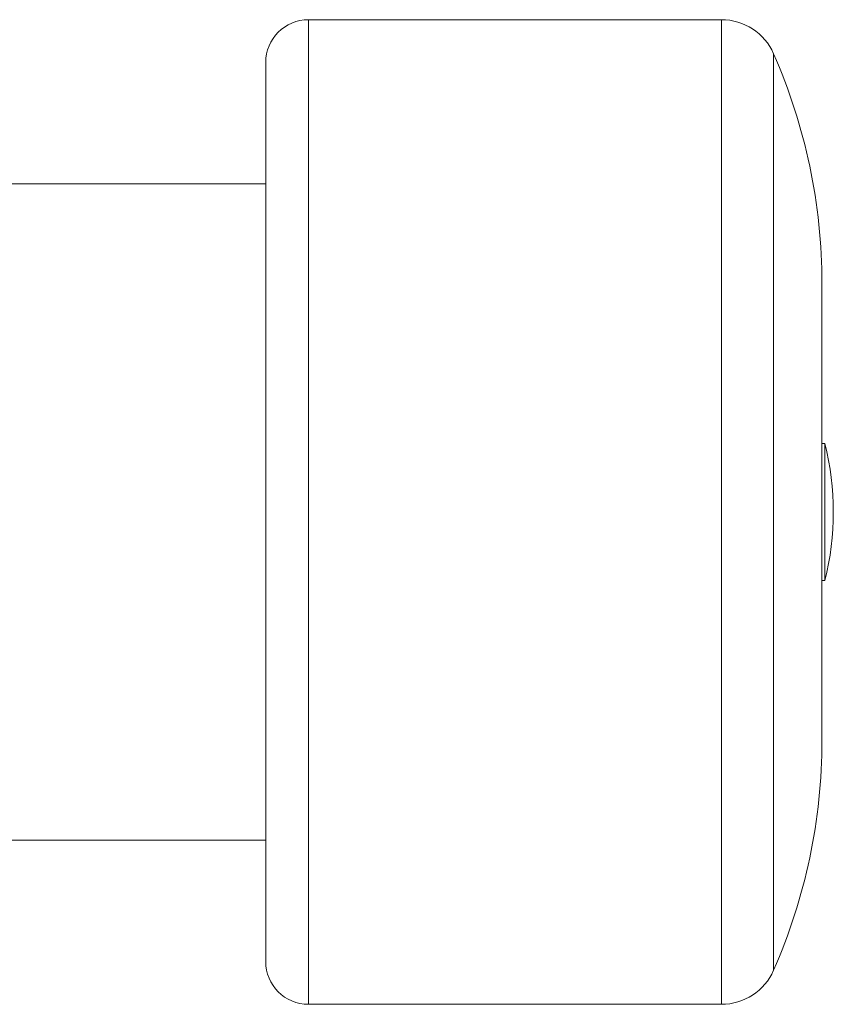
# Model space of a CAD drawing. Units: millimetres. Extents: x -14 to 297, y 12 to 239.
# Drawn here: x 172 to 200, y 205 to 239 of the extents above; entities that cross this region are included whole.
import ezdxf

# ---------------------------------------------------------------- set-up
doc = ezdxf.new("R2010")
doc.units = ezdxf.units.MM

msp = doc.modelspace()

# ---------------------------------------------------------------- linework, layer by layer
at = {"color": 7, "linetype": 'Continuous', "lineweight": 18}
for p, q in [((196.316, 239.465), (181.84, 239.465)), ((180.34, 237.965), (180.34, 206.465)), ((170.24, 233.715), (180.34, 233.715)), ((199.84, 230.215), (199.84, 214.215)), ((199.948, 224.615), (199.84, 224.615)), ((199.948, 224.615), (199.84, 224.615)), ((199.948, 224.615), (199.84, 224.615)), ((199.948, 224.615), (199.948, 219.815)), ((199.84, 219.815), (199.948, 219.815)), ((199.84, 219.815), (199.948, 219.815)), ((199.84, 219.815), (199.948, 219.815)), ((170.24, 210.715), (180.34, 210.715)), ((181.84, 204.965), (196.316, 204.965))]:
    msp.add_line(p, q, dxfattribs=at)
at = {"color": 8, "linetype": 'Continuous', "lineweight": 18}
for p, q in [((181.84, 239.465), (181.84, 204.965)), ((196.316, 239.465), (196.316, 204.965)), ((198.146, 238.271), (198.146, 206.16))]:
    msp.add_line(p, q, dxfattribs=at)
at = {"color": 7, "linetype": 'Continuous', "lineweight": 18}
for centre, radius, start, end in [((181.84, 237.965), 1.5, 90, 180), ((196.316, 237.465), 2, 23.7519, 90), ((179.84, 230.215), 20, 0, 23.7519), ((190.24, 222.215), 10, 346.1135, 13.8865), ((179.84, 214.215), 20, 336.2481, 0), ((181.84, 206.465), 1.5, 180, 270), ((196.316, 206.965), 2, 270, 336.2481)]:
    msp.add_arc(centre, radius, start, end, dxfattribs=at)

doc.saveas('drawing.dxf')
